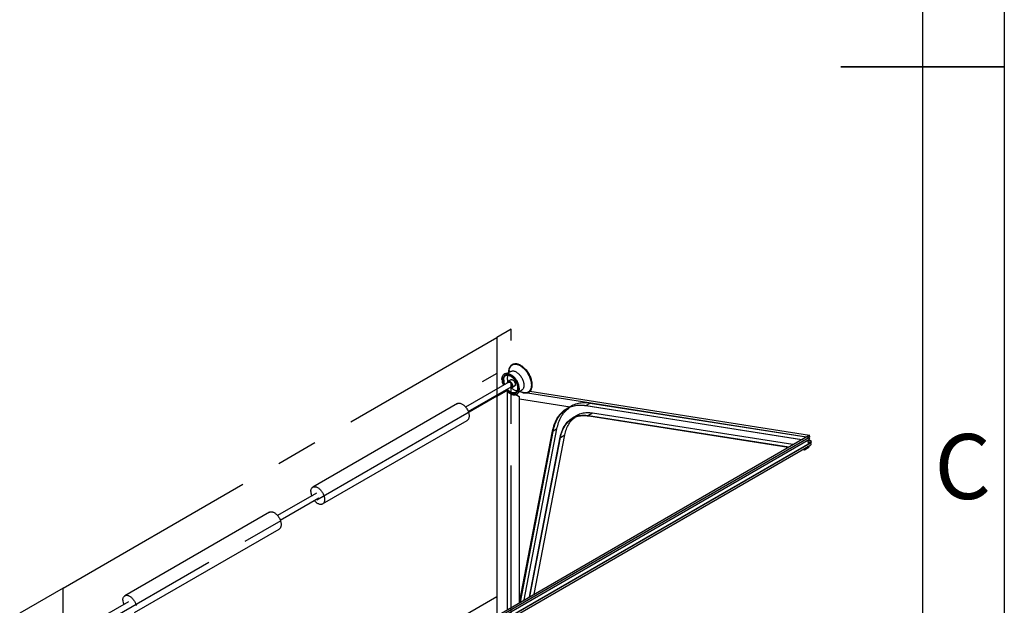
# Model space of a CAD drawing. Units: millimetres. Extents: x 15 to 415, y 5 to 292.
# Drawn here: x 355 to 415, y 116 to 151 of the extents above; entities that cross this region are included whole.
import ezdxf

# ---------------------------------------------------------------- set-up
doc = ezdxf.new("R2010")
doc.units = ezdxf.units.MM
doc.linetypes.add('CENTERX2', pattern=[20.32, 12.7, -2.54, 2.54, -2.54])
doc.layers.add('OBJECTS', color=7, linetype='Continuous')
doc.styles.add('SLDTEXTSTYLE0', font='TXT', dxfattribs={"width": 0.75})

msp = doc.modelspace()

# ---------------------------------------------------------------- linework, layer by layer
at = {"color": 7, "linetype": 'Continuous', "lineweight": 25}
for p, q in [((415, 292), (415, 5)), ((410, 287), (410, 10))]:
    msp.add_line(p, q, dxfattribs=at)
at = {"color": 7, "linetype": 'Continuous', "lineweight": 35}
for p, q in [((415.001, 148.5), (404.999, 148.5)), ((410, 148.5), (415, 148.5))]:
    msp.add_line(p, q, dxfattribs=at)
at = {"color": 7, "linetype": 'CENTERX2'}
for p, q in [((384.8559514, 132.4621524), (383.972068, 131.9518974)), ((384.8559514, 91.1247738), (384.8559514, 132.4621524)), ((357.4555637, 116.6442453), (383.972068, 131.9518974)), ((383.972068, 131.9518974), (383.972068, 128.3795313)), ((383.972068, 129.7574439), (383.0881845, 129.2471889)), ((383.972068, 128.3795313), (357.4555637, 113.0718792)), ((383.972068, 128.3795313), (383.972068, 90.6145188)), ((357.4555637, 116.6442453), (354.8039132, 115.1134801)), ((357.4555637, 113.0718792), (357.4555637, 116.6442453)), ((357.4555637, 100.8237671), (383.972068, 116.1314191))]:
    msp.add_line(p, q, dxfattribs=at)
at = {"layer": 'OBJECTS', "linetype": 'Continuous', "lineweight": 25}
for p, q in [((384.9314387, 130.317693), (384.9119932, 130.3064674)), ((384.4555433, 129.7424314), (384.4376417, 129.7320971)), ((384.8255884, 129.8847143), (384.6330144, 129.7735438)), ((384.7320227, 129.9512804), (384.7147033, 129.8207018)), ((384.7014528, 129.2290463), (382.0663082, 127.7078098)), ((382.2250453, 127.4328392), (384.8601899, 128.9540758)), ((384.8344231, 129.376647), (384.6707805, 129.2821781)), ((384.8908622, 128.9009441), (385.0545048, 128.995413)), ((384.5595911, 128.7187012), (383.972068, 128.3795313)), ((383.9897456, 128.3693262), (383.972068, 128.3795313)), ((383.972068, 128.3795313), (383.972068, 114.9623013)), ((383.9897456, 128.3693262), (384.5712542, 128.7050239)), ((383.9897456, 114.9725064), (383.9897456, 128.3693262)), ((384.6349806, 115.3449926), (384.6349806, 128.6374698)), ((385.1281278, 128.4571246), (385.3509262, 128.3285058)), ((385.1483897, 128.4658379), (385.3686039, 128.3387109)), ((385.163894, 128.4740548), (385.1817956, 128.4843892)), ((385.2974882, 128.6225167), (385.4900621, 128.7336873)), ((385.3461075, 128.650584), (385.4177994, 128.6393292)), ((385.3686039, 128.3387109), (385.3509262, 128.3285058)), ((385.3509262, 115.7582992), (385.3509262, 128.3285058)), ((385.3686039, 115.7685043), (385.3686039, 128.3387109)), ((385.3791771, 128.6696747), (385.5009165, 128.619373)), ((385.8439818, 128.5724236), (402.9077137, 125.893617)), ((385.8985006, 128.5976012), (385.9179462, 128.6088268)), ((386.0017663, 128.6774561), (403.0844904, 125.995668)), ((381.5627356, 127.9193846), (372.7239008, 122.8168339)), ((385.3686039, 128.2125801), (388.4485287, 127.7290678)), ((388.5224096, 127.7717183), (388.2572445, 127.6186418)), ((389.4219867, 127.803034), (389.6871517, 127.9561105)), ((389.4219867, 127.803034), (402.624871, 125.7303353)), ((402.595286, 125.7132562), (389.4280328, 127.7803612)), ((389.6871517, 127.9561105), (402.8900361, 125.8834119)), ((388.8422045, 127.1769303), (388.5947171, 127.0340588)), ((389.8327193, 127.3337402), (389.5852319, 127.1908688)), ((389.5852319, 127.1908688), (401.8260739, 125.2691996)), ((389.591278, 127.168196), (401.7964888, 125.2521205)), ((402.0735613, 125.412071), (389.8327193, 127.3337402)), ((373.3176026, 121.7884009), (382.1564373, 126.8909516)), ((375.0830619, 109.8307874), (402.8900361, 125.8834119)), ((375.2491777, 109.8047091), (403.0561518, 125.8573336)), ((385.3695713, 115.7690628), (387.3844554, 126.2394638)), ((387.4017897, 126.2254534), (385.3921051, 115.7820713)), ((385.6395925, 115.9249427), (387.6492771, 126.3683249)), ((385.9697761, 116.1155537), (387.8528423, 125.8630447)), ((385.9923326, 116.1285753), (387.8701744, 125.8490223)), ((386.2574977, 116.2816518), (388.1353394, 126.0020988)), ((387.6492771, 126.3683249), (387.4017897, 126.2254534)), ((387.8701744, 125.8490223), (388.1353394, 126.0020988)), ((402.624871, 125.7303353), (402.8900361, 125.8834119)), ((402.8900361, 125.8834119), (403.0561518, 125.8573336)), ((403.0844904, 125.995668), (402.9077137, 125.893617)), ((402.9077137, 125.893617), (402.9113264, 125.8800695)), ((402.9314375, 125.8811493), (403.0728589, 125.9627901)), ((402.9326168, 125.8767272), (402.9314375, 125.8811493)), ((402.9545186, 125.8944737), (403.0970434, 125.8720989)), ((403.0561518, 125.8573336), (403.0863824, 125.7439697)), ((403.0728589, 125.9627901), (403.0970434, 125.8720989)), ((403.114721, 125.882304), (403.0844904, 125.995668)), ((403.0970434, 125.8720989), (403.114721, 125.882304)), ((375.2794083, 109.6913452), (403.0863824, 125.7439697)), ((375.3232579, 109.4672252), (403.130232, 125.5198497)), ((375.3398694, 109.4646174), (403.1468436, 125.5172419)), ((375.3701, 109.3512534), (403.1770742, 125.4038779)), ((403.0356036, 125.2610416), (402.7881162, 125.1181701)), ((402.7941624, 125.0954974), (403.0593274, 125.2485739)), ((403.0356036, 125.2610416), (402.952301, 125.2741191)), ((402.962247, 125.6723079), (403.0198895, 125.4561503)), ((402.9661319, 125.6745505), (403.0237743, 125.4583929)), ((403.0402677, 125.4730391), (402.9838095, 125.6847556)), ((402.984986, 125.6854348), (403.1751822, 125.6555762)), ((402.9871818, 125.6721098), (403.1575046, 125.6453711)), ((403.0113663, 125.5814186), (403.181689, 125.55468)), ((403.0214683, 125.3140486), (403.0356036, 125.2610416)), ((403.039146, 125.3242537), (403.0593274, 125.2485739)), ((403.181689, 125.55468), (403.0402677, 125.4730391)), ((403.130232, 125.5198497), (403.1468436, 125.5172419)), ((403.1468436, 125.5172419), (403.1770742, 125.4038779)), ((403.1488867, 125.5095804), (403.2054128, 125.5422123)), ((403.1751822, 125.6555762), (403.1575046, 125.6453711)), ((403.1575046, 125.6453711), (403.181689, 125.55468)), ((403.2054128, 125.5422123), (403.1751822, 125.6555762)), ((402.6752285, 125.1141686), (402.7941624, 125.0954974)), ((402.7048136, 125.1312477), (402.7881162, 125.1181701)), ((402.7881162, 125.1181701), (402.7941624, 125.0954974)), ((372.9413831, 122.4401026), (370.575823, 121.0744939)), ((370.7345601, 120.7995233), (373.1001202, 122.1651321)), ((370.0722504, 121.2860687), (361.2334156, 116.183518)), ((361.8271174, 115.155085), (370.6659521, 120.2576357)), ((361.450898, 115.8067867), (358.8641204, 114.3134718))]:
    msp.add_line(p, q, dxfattribs=at)
at = {"layer": 'OBJECTS', "linetype": 'Continuous', "lineweight": 25, "flags": 128}
for points in [[(384.7083717, 129.8170466), (384.7076241, 129.8547634), (384.709182, 129.9076714), (384.7138486, 129.9585445), (384.7216033, 130.0071554), (384.7324112, 130.053287), (384.7462242, 130.0967332), (384.7629805, 130.1373001), (384.7826054, 130.1748064), (384.8050111, 130.2090846), (384.8300977, 130.2399817), (384.857753, 130.2673595), (384.8878535, 130.291096), (384.9202648, 130.311085), (384.9548422, 130.3272372), (384.9914312, 130.3394806), (385.0298684, 130.3477605), (385.0699821, 130.3520398), (385.1115932, 130.3522995), (385.1545158, 130.3485383), (385.1985583, 130.3407732), (385.2435239, 130.3290387), (385.2892118, 130.3133874), (385.3354179, 130.293889), (385.3819359, 130.2706307), (385.428558, 130.2437163), (385.4750759, 130.2132661), (385.5212821, 130.179416), (385.5669699, 130.1423173), (385.6119355, 130.1021356), (385.655978, 130.0590504), (385.6989006, 130.0132541), (385.7405117, 129.9649513), (385.7806254, 129.9143577), (385.8190626, 129.8616992), (385.8556516, 129.807211), (385.890229, 129.7511366), (385.9226403, 129.6937263), (385.9527409, 129.6352365), (385.9803961, 129.5759285), (386.0054827, 129.5160671), (386.0278884, 129.4559198), (386.0475133, 129.3957551), (386.0642696, 129.3358418), (386.0780826, 129.2764474), (386.0888905, 129.2178373), (386.0966452, 129.1602731), (386.1013118, 129.104012), (386.1028697, 129.0493052), (386.1013118, 128.9963971), (386.0966452, 128.945524), (386.0888905, 128.8969132), (386.0780826, 128.8507816), (386.0642696, 128.8073353), (386.0475133, 128.7667685), (386.0278884, 128.7292622), (386.0054827, 128.694984), (385.9803961, 128.6640869), (385.9527409, 128.636709), (385.9226403, 128.6129726), (385.890229, 128.5929836), (385.8556516, 128.5768313), (385.8190626, 128.5645879), (385.7806254, 128.5563081), (385.7405117, 128.5520288), (385.6989006, 128.5517691), (385.655978, 128.5555302), (385.6119355, 128.5632954), (385.5669699, 128.5750298), (385.5212821, 128.5906812), (385.4750759, 128.6101796), (385.428558, 128.6334379), (385.3819359, 128.6603523), (385.3728455, 128.6660195)], [(384.7320227, 129.9512804), (384.7391633, 129.9946243), (384.7499239, 130.0399782), (384.7636746, 130.0826493), (384.7803526, 130.1224432), (384.7998818, 130.1591781), (384.8221732, 130.1926864), (384.8471251, 130.2228154), (384.8746235, 130.2494274), (384.904543, 130.2724011), (384.9367471, 130.2916317), (384.9710889, 130.3070314), (385.0074117, 130.3185299), (385.0455496, 130.3260748), (385.0853288, 130.3296317), (385.1265677, 130.3291842), (385.1690782, 130.3247346), (385.2126662, 130.316303), (385.257133, 130.303928), (385.3022755, 130.2876659), (385.3478879, 130.2675911), (385.393762, 130.2437951), (385.4396885, 130.2163864), (385.4854579, 130.1854902), (385.5308612, 130.1512474), (385.5756914, 130.1138142), (385.619744, 130.0733615), (385.6628178, 130.0300738), (385.7047164, 129.9841487), (385.7452485, 129.9357956), (385.7842294, 129.8852353), (385.821481, 129.8326983), (385.8568334, 129.7784245), (385.8901254, 129.7226614), (385.9212049, 129.6656635), (385.9499303, 129.6076909), (385.9761704, 129.5490081), (385.9998055, 129.4898827), (386.0207277, 129.4305847), (386.0388417, 129.3713846), (386.0540647, 129.3125524), (386.0663273, 129.2543567), (386.0755736, 129.1970629), (386.0817613, 129.1409325), (386.0848622, 129.0862216), (386.0848622, 129.0331798), (386.0817613, 128.9820491), (386.0755736, 128.9330629), (386.0663273, 128.8864446), (386.0540647, 128.842407), (386.0388417, 128.801151), (386.0207277, 128.7628648), (385.9998055, 128.7277231), (385.9761704, 128.6958863), (385.9499303, 128.6674996), (385.9212049, 128.6426926), (385.8901254, 128.6215784), (385.8568334, 128.6042534), (385.821481, 128.5907966), (385.7842294, 128.5812694), (385.7452485, 128.5757154), (385.7047164, 128.5741598), (385.6628178, 128.5766097), (385.619744, 128.583054), (385.5756914, 128.5934633), (385.5308612, 128.60779), (385.5009165, 128.619373)], [(384.9314387, 130.317693), (384.9397103, 130.3223106), (384.9742877, 130.3384629), (385.0108767, 130.3507063), (385.0493139, 130.3589861), (385.0894276, 130.3632655), (385.1310387, 130.3635251), (385.1739614, 130.359764), (385.2180038, 130.3519989), (385.2629694, 130.3402644), (385.3086573, 130.324613), (385.3548634, 130.3051146), (385.4013814, 130.2818563), (385.4480035, 130.254942), (385.4945215, 130.2244917), (385.5407276, 130.1906417), (385.5864154, 130.153543), (385.631381, 130.1133613), (385.6754235, 130.0702761), (385.7183461, 130.0244798), (385.7599572, 129.976177), (385.8000709, 129.9255833), (385.8385081, 129.8729248), (385.8750971, 129.8184367), (385.9096745, 129.7623622), (385.9420858, 129.7049519), (385.9721864, 129.6464621), (385.9998417, 129.5871541), (386.0249282, 129.5272928), (386.0473339, 129.4671455), (386.0669588, 129.4069808), (386.0837151, 129.3470675), (386.0975281, 129.2876731), (386.1083361, 129.2290629), (386.1160907, 129.1714987), (386.1207574, 129.1152376), (386.1223152, 129.0605309), (386.1207574, 129.0076228), (386.1160907, 128.9567497), (386.1083361, 128.9081388), (386.0975281, 128.8620072), (386.0837151, 128.818561), (386.0669588, 128.7779941), (386.0473339, 128.7404878), (386.0249282, 128.7062096), (385.9998417, 128.6753126), (385.9721864, 128.6479347), (385.9420858, 128.6241982), (385.9179462, 128.6088268)], [(384.2871882, 129.3995592), (384.2887713, 129.4451764), (384.2935112, 129.4886845), (384.3013784, 129.5298151), (384.3123245, 129.5683148), (384.3262821, 129.6039461), (384.343165, 129.6364894), (384.3628692, 129.665744), (384.3852731, 129.6915295), (384.4102388, 129.7136871), (384.4376122, 129.73208), (384.4672245, 129.746595), (384.4988933, 129.7571424), (384.5324232, 129.7636572), (384.5676075, 129.7660994), (384.6042294, 129.7644538), (384.642063, 129.7587306), (384.680875, 129.7489651), (384.7204263, 129.7352174), (384.7604728, 129.7175724), (384.8007678, 129.6961388), (384.8410628, 129.6710488), (384.8811094, 129.642457), (384.9206606, 129.6105398), (384.9594727, 129.5754939), (384.9973063, 129.5375354), (385.0339281, 129.4968983), (385.0691125, 129.4538331), (385.1026424, 129.4086054), (385.1343112, 129.361494), (385.1639235, 129.3127894), (385.1912969, 129.2627918), (385.2162625, 129.2118096), (385.2386665, 129.1601569), (385.2583707, 129.1081523), (385.2752536, 129.0561165), (385.2892111, 129.0043701), (385.3001573, 128.9532323), (385.3080245, 128.9030184), (385.3127643, 128.8540378), (385.3143475, 128.8065927), (385.3127643, 128.7609755), (385.3080245, 128.7174674), (385.3001573, 128.6763368), (385.2892111, 128.6378371), (385.2752536, 128.6022058), (385.2583707, 128.5696625), (385.2386665, 128.5404079), (385.2162625, 128.5146224), (385.1912969, 128.4924648), (385.1639235, 128.4740719), (385.1343112, 128.4595569), (385.1026424, 128.4490095), (385.0691125, 128.4424947), (385.0339281, 128.4400525), (384.9973063, 128.4416981), (384.9594727, 128.4474213), (384.9206606, 128.4571868), (384.8811094, 128.4709345), (384.8410628, 128.4885795), (384.8007678, 128.5100131), (384.7604728, 128.5351031), (384.7204263, 128.5636949), (384.680875, 128.5956121), (384.642063, 128.630658), (384.6042294, 128.6686165), (384.5676075, 128.7092536), (384.5324232, 128.7523188), (384.5257326, 128.7609977)], [(384.3475478, 129.3647143), (384.3490957, 129.4070396), (384.3537291, 129.4472884), (384.3614162, 129.485186), (384.3721045, 129.5204733), (384.385721, 129.5529094), (384.4021727, 129.5822727), (384.4213472, 129.6083626), (384.4431135, 129.6310009), (384.467323, 129.6500329), (384.4938102, 129.6653286), (384.5223943, 129.6767836), (384.55288, 129.6843196), (384.5850589, 129.687885), (384.6187114, 129.6874557), (384.6536075, 129.6830344), (384.6895089, 129.6746515), (384.7261703, 129.6623641), (384.7633412, 129.6462561), (384.8007678, 129.6264378), (384.8381945, 129.6030443), (384.8753654, 129.5762355), (384.9120268, 129.5461946), (384.9479282, 129.5131267), (384.9828243, 129.4772578), (385.0164768, 129.4388328), (385.0486557, 129.3981143), (385.0791414, 129.3553803), (385.1077255, 129.3109229), (385.1342127, 129.2650456), (385.1584222, 129.218062), (385.1801885, 129.1702928), (385.199363, 129.1220645), (385.2158147, 129.0737065), (385.2294312, 129.0255492), (385.2401195, 128.9779214), (385.2478066, 128.9311485), (385.2524399, 128.8855501), (385.2539879, 128.8414376), (385.2524399, 128.7991123), (385.2478066, 128.7588634), (385.2401195, 128.7209659), (385.2294312, 128.6856785), (385.2158147, 128.6532424), (385.199363, 128.6238792), (385.1801885, 128.5977893), (385.1584222, 128.575151), (385.1342127, 128.556119), (385.1077255, 128.5408233), (385.0791414, 128.5293683), (385.0486557, 128.5218323), (385.0164768, 128.5182669), (384.9828243, 128.5186962), (384.9479282, 128.5231175), (384.9120268, 128.5315004), (384.8753654, 128.5437878), (384.8381945, 128.5598957), (384.8007678, 128.5797141), (384.7633412, 128.6031076), (384.7261703, 128.6299164), (384.6895089, 128.6599573), (384.6536075, 128.6930252), (384.6187114, 128.7288941), (384.5850589, 128.7673191), (384.5696215, 128.7863343)], [(384.3948739, 129.3566435), (384.3964382, 129.3976883), (384.4011194, 129.436623), (384.4088829, 129.4731596), (384.4196713, 129.5070275), (384.4334046, 129.5379759), (384.4499811, 129.5657757), (384.4692782, 129.5902212), (384.491153, 129.6111312), (384.5154435, 129.628351), (384.5419698, 129.6417531), (384.5705357, 129.6512384), (384.6009295, 129.6567364), (384.6329264, 129.6582067), (384.6662893, 129.6556381), (384.7007713, 129.6490499), (384.736117, 129.6384907), (384.7720649, 129.6240388), (384.8083487, 129.6058011), (384.8446998, 129.5839127), (384.8808491, 129.5585356), (384.9165289, 129.5298576), (384.9514751, 129.4980912), (384.985429, 129.4634715), (385.0181392, 129.4262548), (385.0493634, 129.3867167), (385.0788706, 129.3451499), (385.1064422, 129.301862), (385.1318742, 129.2571737), (385.1549782, 129.2114158), (385.1755832, 129.164927), (385.1935367, 129.1180516), (385.2087056, 129.0711365), (385.2209778, 129.0245292), (385.2302623, 128.9785747), (385.2364905, 128.9336132), (385.2396161, 128.8899776), (385.2396161, 128.8479909), (385.2364905, 128.8079641), (385.2302623, 128.7701934), (385.2209778, 128.7349586), (385.2087056, 128.7025204), (385.1935367, 128.6731191), (385.1755832, 128.6469722), (385.1549782, 128.6242735), (385.1318742, 128.6051909), (385.1064422, 128.5898657), (385.0788706, 128.5784115), (385.0493634, 128.5709129), (385.0181392, 128.5674255), (384.985429, 128.5679751), (384.9514751, 128.5725578), (384.9165289, 128.5811394), (384.8808491, 128.5936565), (384.8446998, 128.6100165), (384.8083487, 128.6300982), (384.7720649, 128.6537528), (384.736117, 128.6808054), (384.7007713, 128.7110556), (384.6662893, 128.7442794), (384.6329264, 128.7802309), (384.6087217, 128.8089063)], [(384.4555433, 129.7424314), (384.4851261, 129.7569293), (384.5167949, 129.7674767), (384.5503248, 129.7739916), (384.5855091, 129.7764338), (384.622131, 129.7747882), (384.6599646, 129.769065), (384.6987766, 129.7592994), (384.7383279, 129.7455518), (384.7783744, 129.7279068), (384.8186694, 129.7064732), (384.8589644, 129.6813832), (384.899011, 129.6527914), (384.9385622, 129.6208742), (384.9773743, 129.5858283), (385.0152079, 129.5478697), (385.0518297, 129.5072326), (385.0870141, 129.4641675), (385.120544, 129.4189398), (385.1522127, 129.3718284), (385.1818251, 129.3231238), (385.2091985, 129.2731262), (385.2341641, 129.2221439), (385.2565681, 129.1704913), (385.2762723, 129.1184867), (385.2931552, 129.0664508), (385.3071127, 129.0147045), (385.3180589, 128.9635667), (385.3259261, 128.9133527), (385.3306659, 128.8643722), (385.3322491, 128.8169271), (385.3306659, 128.7713098), (385.3259261, 128.7278018), (385.3180589, 128.6866711), (385.3071127, 128.6481715), (385.2931552, 128.6125402), (385.2762723, 128.5799969), (385.2565681, 128.5507423), (385.2341641, 128.5249567), (385.2091985, 128.5027992), (385.1818251, 128.4844062), (385.1817956, 128.4843892)], [(384.8255884, 129.8847143), (384.8358826, 129.8902997), (384.8648523, 129.9025632), (384.8957718, 129.910878), (384.9284351, 129.9151887), (384.962625, 129.9154666), (384.998114, 129.9117099), (385.0346658, 129.9039437), (385.0720371, 129.8922195), (385.1099794, 129.8766154), (385.1482402, 129.8572353), (385.1865646, 129.8342081), (385.2246979, 129.8076871), (385.2623861, 129.7778487), (385.2993785, 129.7448916), (385.3354288, 129.7090349), (385.3702973, 129.6705175), (385.4037517, 129.6295956), (385.4355696, 129.5865415), (385.4655391, 129.5416417), (385.4934609, 129.4951951), (385.519149, 129.4475107), (385.5424326, 129.3989059), (385.5631567, 129.3497041), (385.5811834, 129.3002328), (385.5963927, 129.2508211), (385.6086834, 129.201798), (385.6179737, 129.1534896), (385.6242019, 129.1062174), (385.6273263, 129.0602961), (385.6273263, 129.0160312), (385.6242019, 128.9737172), (385.6179737, 128.9336359), (385.6086834, 128.8960539), (385.5963927, 128.8612213), (385.5811834, 128.8293699), (385.5631567, 128.8007118), (385.5424326, 128.7754375), (385.519149, 128.7537154), (385.4934609, 128.7356899), (385.4900621, 128.7336873)], [(384.6252195, 129.1850378), (384.6267716, 129.206069), (384.6314917, 129.2284003), (384.6392518, 129.247946), (384.6498938, 129.2643081), (384.6632011, 129.2771536), (384.6789028, 129.2862209), (384.6966793, 129.2913256), (384.7161687, 129.2923636), (384.7369742, 129.2893138), (384.7586723, 129.2822384), (384.7808213, 129.2712814), (384.8029704, 129.2566657), (384.8246685, 129.238689), (384.845474, 129.2177172), (384.8649634, 129.1941772), (384.8827399, 129.1685483), (384.8984416, 129.1413521), (384.9117489, 129.1131423), (384.9223909, 129.0844932), (384.930151, 129.055988), (384.9348711, 129.0282069), (384.9364553, 129.0017155), (384.9348711, 128.9770532), (384.930151, 128.9547219), (384.9223909, 128.9351762), (384.9117489, 128.9188141), (384.8984416, 128.9059686), (384.8827399, 128.8969012), (384.8649634, 128.8917966), (384.845474, 128.8907586), (384.8246685, 128.8938083), (384.8029704, 128.9008837), (384.7839566, 128.9100673)], [(384.7014528, 129.2290463), (384.7066585, 129.2316809), (384.7219662, 129.2359176), (384.738967, 129.2360015), (384.7571719, 129.23193), (384.7760572, 129.2238204), (384.7950795, 129.211906), (384.8136916, 129.1965294), (384.8313582, 129.1781331), (384.8475708, 129.1572462), (384.8618632, 129.1344698), (384.8738242, 129.1104589), (384.8831097, 129.0859043), (384.8894525, 129.0615125), (384.8926702, 129.0379852), (384.8926702, 129.0159991), (384.8894525, 128.9961868), (384.8831097, 128.9791182), (384.8738242, 128.9652845), (384.8618632, 128.9550834), (384.8601899, 128.9540758)], [(384.8344231, 129.376647), (384.8425455, 129.3806898), (384.860322, 129.3857945), (384.8798113, 129.3868325), (384.9006169, 129.3837827), (384.922315, 129.3767073), (384.944464, 129.3657503), (384.966613, 129.3511346), (384.9883111, 129.3331579), (385.0091167, 129.3121861), (385.028606, 129.2886461), (385.0463825, 129.2630172), (385.0620842, 129.235821), (385.0753916, 129.2076112), (385.0860336, 129.1789621), (385.0937936, 129.1504569), (385.0985138, 129.1226758), (385.1000979, 129.0961844), (385.0985138, 129.0715221), (385.0937936, 129.0491907), (385.0860336, 129.0296451), (385.0753916, 129.013283), (385.0620842, 129.0004375), (385.0545048, 128.995413)], [(385.2038018, 128.6920373), (385.2007165, 128.692258), (385.1667626, 128.6968406), (385.1318164, 128.7054222), (385.0961366, 128.7179394), (385.0599873, 128.7342993), (385.0236362, 128.754381), (384.9873524, 128.7780357), (384.9514045, 128.8050882), (384.9160587, 128.8353384), (384.8815768, 128.8685622), (384.8601935, 128.8911489)], [(381.5627356, 127.9193846), (381.5858902, 127.9308123), (381.614272, 127.9402364), (381.6444701, 127.945699), (381.6762608, 127.9471598), (381.7094088, 127.9446078), (381.7436686, 127.938062), (381.7787867, 127.9275709), (381.814503, 127.913212), (381.850553, 127.8950918), (381.88667, 127.8733444), (381.9225864, 127.8481307), (381.9580364, 127.8196375), (381.9927575, 127.7880758), (382.0264927, 127.7536791), (382.0589921, 127.7167021), (382.0900152, 127.6774187), (382.1193323, 127.6361196), (382.1467264, 127.5931106), (382.1719945, 127.5487102), (382.1949497, 127.503247), (382.215422, 127.4570577), (382.2332598, 127.4104842), (382.248331, 127.3638714), (382.2605241, 127.3175643), (382.2697489, 127.2719058), (382.2759369, 127.2272339), (382.2790424, 127.1838794), (382.2790424, 127.1421632), (382.2759369, 127.1023943), (382.2697489, 127.0648669), (382.2605241, 127.029859), (382.248331, 126.9976298), (382.2332598, 126.9684179), (382.215422, 126.9424395), (382.1949497, 126.9198869), (382.1719945, 126.9009273), (382.1564373, 126.8909516)], [(387.3844554, 126.2394638), (387.4060861, 126.3422433), (387.4309004, 126.4423265), (387.4588728, 126.5396108), (387.4899748, 126.6339966), (387.5241745, 126.725387), (387.5614368, 126.8136886), (387.6017235, 126.8988108), (387.6449934, 126.9806665), (387.6912021, 127.0591716), (387.7403023, 127.1342459), (387.7922437, 127.2058124), (387.846973, 127.2737977), (387.9044342, 127.3381322), (387.9645684, 127.39875), (388.027314, 127.4555891), (388.0926068, 127.508591), (388.1603797, 127.5577016), (388.2305634, 127.6028705), (388.303086, 127.6440515), (388.3778731, 127.6812023), (388.4548482, 127.7142849), (388.5339323, 127.7432654), (388.6150445, 127.7681141), (388.6981016, 127.7888055), (388.7830185, 127.8053185), (388.8697083, 127.817636), (388.958082, 127.8257456), (389.0480492, 127.8296389), (389.1395178, 127.8293119), (389.2323938, 127.8247649), (389.3265823, 127.8160026), (389.4219867, 127.803034)], [(389.4280328, 127.7803612), (389.333157, 127.793258), (389.2394903, 127.8019717), (389.1471288, 127.8064935), (389.056167, 127.8068187), (388.9666983, 127.802947), (388.8788141, 127.7948824), (388.7926046, 127.782633), (388.7081581, 127.7662115), (388.6255612, 127.7456347), (388.5448984, 127.7209237), (388.4662524, 127.6921038), (388.3897038, 127.6592045), (388.315331, 127.6222595), (388.2432102, 127.5813067), (388.1734153, 127.536388), (388.1060179, 127.4875495), (388.0410869, 127.4348412), (387.9786889, 127.3783171), (387.9188878, 127.3180351), (387.861745, 127.254057), (387.8073188, 127.1864483), (387.7556652, 127.1152783), (387.7068371, 127.04062), (387.6608844, 126.9625497), (387.6178542, 126.8811476), (387.5777907, 126.796497), (387.5407348, 126.7086846), (387.5067246, 126.6178004), (387.4757949, 126.5239376), (387.4479774, 126.4271923), (387.4233006, 126.3276635), (387.4017897, 126.2254534)], [(387.6492771, 126.3683249), (387.670788, 126.470535), (387.6954648, 126.5700637), (387.7232823, 126.666809), (387.754212, 126.7606719), (387.7882222, 126.851556), (387.825278, 126.9393684), (387.8653416, 127.024019), (387.9083717, 127.1054212), (387.9543244, 127.1834914), (388.0031526, 127.2581497), (388.0548062, 127.3293197), (388.1092323, 127.3969284), (388.1663752, 127.4609065), (388.2261763, 127.5211885), (388.2885743, 127.5777126), (388.3535053, 127.6304209), (388.3969012, 127.6625124)], [(388.5224096, 127.7717183), (388.568251, 127.797128), (388.6430382, 127.8342788), (388.7200132, 127.8673614), (388.7990974, 127.8963419), (388.8802095, 127.9211906), (388.9632666, 127.941882), (389.0481836, 127.958395), (389.1348733, 127.9707126), (389.2232471, 127.9788221), (389.3132143, 127.9827154), (389.4046828, 127.9823884), (389.4975589, 127.9778414), (389.5917473, 127.9690791), (389.6871517, 127.9561105)], [(387.8528423, 125.8630447), (387.8726071, 125.9560857), (387.8954463, 126.0465125), (387.9213331, 126.1342197), (387.9502375, 126.2191054), (387.9821259, 126.3010707), (388.0169611, 126.3800201), (388.0547025, 126.4558618), (388.0953063, 126.5285075), (388.1387251, 126.5978725), (388.1849084, 126.6638761), (388.2338024, 126.7264416), (388.2853503, 126.785496), (388.3394919, 126.8409705), (388.3961643, 126.8928007), (388.4553015, 126.9409262), (388.5168346, 126.9852909), (388.5806921, 127.0258431), (388.6467995, 127.0625358), (388.7150799, 127.0953261), (388.7854538, 127.124176), (388.8578392, 127.1490517), (388.932152, 127.1699244), (389.0083056, 127.1867697), (389.0862113, 127.199568), (389.1657784, 127.2083045), (389.2469144, 127.2129689), (389.3295247, 127.2135558), (389.4135131, 127.2100646), (389.4987819, 127.2024993), (389.5852319, 127.1908688)], [(387.8701744, 125.8490223), (387.8898104, 125.9414571), (387.9125008, 126.0312948), (387.938219, 126.1184307), (387.9669351, 126.2027633), (387.9986157, 126.2841946), (388.0332239, 126.3626297), (388.0707195, 126.4379774), (388.1110587, 126.5101497), (388.1541947, 126.5790629), (388.2000771, 126.6446365), (388.2486526, 126.7067944), (388.2998647, 126.765464), (388.3536536, 126.8205772), (388.4099568, 126.8720697), (388.4687087, 126.9198817), (388.529841, 126.9639573), (388.5932824, 127.0042454), (388.6589592, 127.0406991), (388.7267947, 127.0732758), (388.7967102, 127.1019377), (388.8686241, 127.1266513), (388.9424527, 127.147388), (389.0181102, 127.1641236), (389.0955084, 127.1768385), (389.1745572, 127.1855181), (389.2551645, 127.1901521), (389.3372366, 127.1907353), (389.4206779, 127.1872668), (389.5053912, 127.1797508), (389.591278, 127.168196)], [(388.1353394, 126.0020988), (388.1549755, 126.0945336), (388.1776658, 126.1843713), (388.203384, 126.2715072), (388.2321001, 126.3558399), (388.2637808, 126.4372712), (388.298389, 126.5157063), (388.3358846, 126.5910539), (388.3762238, 126.6632263), (388.4193597, 126.7321394), (388.4652422, 126.7977131), (388.5138177, 126.8598709), (388.5650297, 126.9185406), (388.6188186, 126.9736537), (388.6751218, 127.0251463), (388.7338738, 127.0729582), (388.7444137, 127.0809514)], [(389.8327193, 127.3337402), (389.7462693, 127.3453708), (389.6610005, 127.3529361), (389.577012, 127.3564273), (389.4944017, 127.3558403), (389.4132658, 127.3511759), (389.3336987, 127.3424394), (389.255793, 127.3296411), (389.1796394, 127.3127958), (389.1053266, 127.2919231), (389.0329411, 127.2670474), (388.9625672, 127.2381976), (388.8942868, 127.2054072), (388.8422045, 127.1769303)], [(372.600907, 122.5449885), (372.6024612, 122.5857689), (372.6071123, 122.6244528), (372.6148258, 122.6607541), (372.6255447, 122.6944038), (372.6391895, 122.7251528), (372.6556592, 122.7527736), (372.674832, 122.7770615), (372.6965659, 122.7978369), (372.7206999, 122.8149458), (372.7470554, 122.8282616), (372.7754372, 122.8376857), (372.8056353, 122.8431483), (372.837426, 122.8446091), (372.870574, 122.8420571), (372.9048339, 122.8355113), (372.9399519, 122.8250202), (372.9756682, 122.8106613), (373.0117183, 122.7925411), (373.0478352, 122.7707937), (373.0837517, 122.74558), (373.1192017, 122.7170868), (373.1539228, 122.6855251), (373.1876579, 122.6511284), (373.2201574, 122.6141514), (373.2511805, 122.574868), (373.2804976, 122.5335689), (373.3078916, 122.4905599), (373.3331598, 122.4461595), (373.3561149, 122.4006963), (373.3765872, 122.354507), (373.394425, 122.3079335), (373.4094963, 122.2613207), (373.4216894, 122.2150136), (373.4309141, 122.1693551), (373.4371021, 122.1246832), (373.4402076, 122.0813287), (373.4402076, 122.0396125), (373.4371021, 121.9998436), (373.4309141, 121.9623162), (373.4216894, 121.9273083), (373.4094963, 121.8950791), (373.394425, 121.8658672), (373.3765872, 121.8398888), (373.3561149, 121.8173362), (373.3331598, 121.7983766), (373.3078916, 121.7831501), (373.2804976, 121.7717696), (373.2511805, 121.7643194), (373.2201574, 121.7608544), (373.1876579, 121.7614006), (373.1539228, 121.7659536), (373.1192017, 121.77448), (373.0837517, 121.7869165), (373.0478352, 121.8031711), (373.0117183, 121.8231234), (372.9756682, 121.8466257), (372.9399519, 121.873504), (372.9048339, 121.9035593), (372.870574, 121.9365691), (372.837426, 121.972289), (372.8140299, 121.9999757)], [(370.0722504, 121.2860687), (370.095405, 121.2974963), (370.1237868, 121.3069205), (370.1539849, 121.3123831), (370.1857756, 121.3138439), (370.2189236, 121.3112919), (370.2531834, 121.3047461), (370.2883015, 121.294255), (370.3240178, 121.2798961), (370.3600678, 121.2617759), (370.3961848, 121.2400285), (370.4321012, 121.2148148), (370.4675512, 121.1863216), (370.5022723, 121.1547599), (370.5360075, 121.1203632), (370.5685069, 121.0833862), (370.59953, 121.0441028), (370.6288471, 121.0028037), (370.6562412, 120.9597947), (370.6815093, 120.9153943), (370.7044645, 120.8699311), (370.7249368, 120.8237418), (370.7427746, 120.7771683), (370.7578458, 120.7305555), (370.7700389, 120.6842484), (370.7792637, 120.6385899), (370.7854517, 120.593918), (370.7885572, 120.5505635), (370.7885572, 120.5088473), (370.7854517, 120.4690784), (370.7792637, 120.431551), (370.7700389, 120.3965431), (370.7578458, 120.3643139), (370.7427746, 120.335102), (370.7249368, 120.3091236), (370.7044645, 120.286571), (370.6815093, 120.2676114), (370.6659521, 120.2576357)], [(361.1104218, 115.9116726), (361.111976, 115.952453), (361.1166271, 115.9911369), (361.1243406, 116.0274382), (361.1350595, 116.0610879), (361.1487043, 116.0918369), (361.165174, 116.1194577), (361.1843468, 116.1437456), (361.2060807, 116.1645209), (361.2302147, 116.1816298), (361.2565702, 116.1949456), (361.284952, 116.2043698), (361.3151501, 116.2098324), (361.3469408, 116.2112932), (361.3800888, 116.2087412), (361.4143487, 116.2021954), (361.4494667, 116.1917043), (361.485183, 116.1773454), (361.5212331, 116.1592252), (361.55735, 116.1374778), (361.5932665, 116.1122641), (361.6287165, 116.0837709), (361.6634376, 116.0522092), (361.6971727, 116.0178125), (361.7296722, 115.9808355), (361.7606953, 115.9415521), (361.7900124, 115.900253), (361.8174064, 115.857244), (361.8426746, 115.8128436), (361.8656297, 115.7673804), (361.886102, 115.7211911), (361.9039398, 115.6746176), (361.9190111, 115.6280048), (361.9312042, 115.5816977)]]:
    msp.add_lwpolyline(points, dxfattribs=at)
at = {"layer": 'OBJECTS', "linetype": 'Continuous', "lineweight": 25}
for centre, radius, start, end in [((385.0066186, 129.4917719), 0.3966055, 155.27659806, 181.566997648), ((385.3460912, 129.4905226), 0.7359923, 180.747070815, 198.210524652), ((385.2601808, 129.4225744), 0.9732649, 181.355027127, 203.404883874), ((385.180215, 129.3802178), 0.8328116, 181.066669075, 202.515626804), ((385.1694541, 129.3711915), 0.7747168, 181.075987328, 201.768919468), ((373.3700781, 122.5593997), 0.769306, 181.073366572, 201.700408361), ((361.8795929, 115.9260838), 0.769306, 181.073366572, 201.700408361)]:
    msp.add_arc(centre, radius, start, end, dxfattribs=at)

# ---------------------------------------------------------------- texts
at = {"color": 7, "linetype": 'Continuous', "lineweight": 0, "insert": (412.4586589, 126.0601541), "char_height": 3.96875, "attachment_point": 2, "style": 'SLDTEXTSTYLE0'}
msp.add_mtext('C', dxfattribs=at)

doc.saveas('drawing.dxf')
